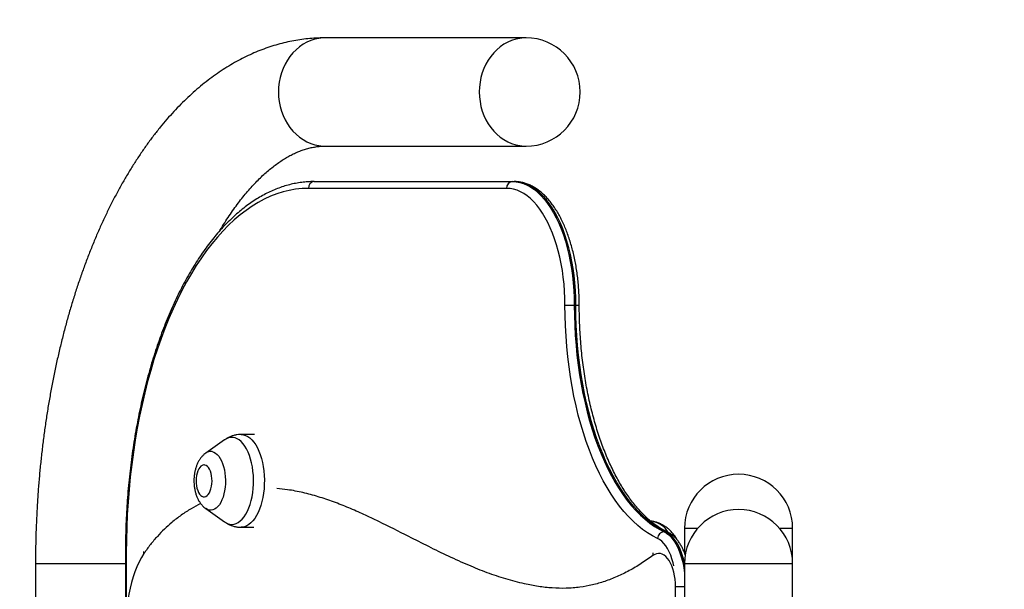
# Model space of a CAD drawing. Units: inches. Extents: x 33 to 1919, y 28 to 1228.
# Drawn here: x 1366 to 1402, y 285 to 306 of the extents above; entities that cross this region are included whole.
import ezdxf

# ---------------------------------------------------------------- set-up
doc = ezdxf.new("R2010")
doc.units = ezdxf.units.IN
doc.header["$LTSCALE"] = 115
doc.header["$MEASUREMENT"] = 0
doc.layers.add('SLD-0', color=179, linetype='Continuous')
doc.styles.add('SLDTEXTSTYLE2', font='TXT', dxfattribs={"width": 0.7})
doc.dimstyles.new('SLDDIMSTYLE2', dxfattribs={"dimtxt": 14.655762, "dimasz": 11.5, "dimexe": 0, "dimexo": 0.0625, "dimgap": 3.66394, "dimtad": 0, "dimtih": 1, "dimtoh": 1, "dimdec": 6, "dimlfac": 0.869565, "dimrnd": 1e-09, "dimzin": 12, "dimdsep": 46, "dimlunit": 5, "dimtxsty": 'SLDTEXTSTYLE2', "dimsah": 1, "dimcen": 0.09, "dimadec": 0, "dimazin": 3, "dimtfac": 1, "dimtdec": 3, "dimtofl": 0, "dimtmove": 0, "dimatfit": 3, "dimfxl": 0, "dimfrac": 2, "dimtolj": 1, "dimtzin": 12, "dimarcsym": 0})

# ---------------------------------------------------------------- blocks, each defined once
blk = doc.blocks.new('_D_4')
at = {"layer": 'SLD-0'}
for p, q in [((1451.048, 336.057), (1241.075, 336.057)), ((1251.885, 336.057), (1251.885, 276.571)), ((1220.792, 249.997), (1215.871, 249.997)), ((1215.871, 249.997), (1215.871, 226.704)), ((1282.977, 249.997), (1287.899, 249.997)), ((1287.899, 249.997), (1287.899, 226.704)), ((1215.871, 226.704), (1220.792, 226.704)), ((1287.899, 226.704), (1282.977, 226.704)), ((1251.885, 193.802), (1251.885, 223.423)), ((1399.235, 193.802), (1241.075, 193.802))]:
    blk.add_line(p, q, dxfattribs=at)
for points in [[(1251.885, 336.057), (1249.01, 324.557), (1254.76, 324.557)], [(1251.885, 193.802), (1254.76, 205.302), (1249.01, 205.302)]]:
    blk.add_solid(points, dxfattribs=at)
at = {"layer": 'SLD-0', "char_height": 14.375, "attachment_point": 1, "style": 'SLDTEXTSTYLE2'}
for s, insert in [('10\'-3 3/4"', (1202.371, 271.808)), ('3.14m', (1220.792, 245.234))]:
    blk.add_mtext(s, dxfattribs=dict(at, insert=insert))

msp = doc.modelspace()

# ---------------------------------------------------------------- linework, layer by layer
at = {"color": 7, "linetype": 'Continuous', "lineweight": 25}
for p, q in [((1384.4286214, 305.6393402), (1376.9536214, 305.6393402)), ((1376.9536214, 301.6143402), (1384.4286214, 301.6143402)), ((1376.5445642, 300.2959753), (1383.9210605, 300.2959753)), ((1383.9210605, 300.2959753), (1383.9808162, 300.2959753)), ((1383.7019561, 300.0429753), (1376.3254598, 300.0429753)), ((1385.8754561, 295.6959753), (1386.2210605, 295.6959753)), ((1386.2210605, 295.6959753), (1386.2808162, 295.6959753)), ((1373.2073647, 290.6907065), (1372.5101573, 290.1977064)), ((1374.3180991, 290.8910425), (1373.825465, 290.8910425)), ((1372.4435573, 289.7590112), (1372.4435491, 289.7590112)), ((1372.4435491, 288.5730737), (1372.4435573, 288.5730737)), ((1372.5101573, 288.1343786), (1373.2073647, 287.6413784)), ((1389.1470412, 287.6590031), (1389.156055, 287.6572001)), ((1373.825465, 287.4410425), (1374.3009571, 287.4410425)), ((1389.5645093, 287.2728531), (1389.6242651, 287.2728531)), ((1390.3223714, 287.4003402), (1390.3223714, 286.4960754)), ((1390.5919953, 287.4003402), (1390.3223714, 287.4003402)), ((1390.8079676, 287.4003402), (1390.3223714, 287.4003402)), ((1390.8079676, 287.4003402), (1390.5919953, 287.4003402)), ((1394.3473714, 287.4003402), (1393.8617752, 287.4003402)), ((1394.3473714, 286.0893402), (1394.3473714, 287.4003402)), ((1369.5180642, 286.4959753), (1369.5180642, 284.2124555)), ((1366.1723714, 286.0893402), (1366.1723714, 258.4893402)), ((1366.1723714, 286.0893402), (1366.4419953, 286.0893402)), ((1366.4419953, 286.0893402), (1369.5180642, 286.0893402)), ((1390.3223714, 286.0893402), (1390.3223714, 272.2893402)), ((1394.3473714, 274.7120485), (1394.3473714, 286.0893402)), ((1389.9854068, 274.1261161), (1389.9854068, 285.2268402))]:
    msp.add_line(p, q, dxfattribs=at)
at = {"color": 8, "linetype": 'Continuous', "lineweight": 25}
for p, q in [((1386.2808162, 295.6959753), (1386.4073162, 295.6959753)), ((1369.5519598, 286.4959753), (1369.5180642, 286.4959753)), ((1369.5519598, 286.4959753), (1369.5519598, 284.5748832)), ((1366.1723714, 286.0893402), (1369.5180642, 286.0893402)), ((1390.3223714, 286.0893402), (1391.3286214, 286.0893402)), ((1391.3286214, 286.0893402), (1394.3473714, 286.0893402)), ((1390.3223714, 285.2268402), (1389.9854068, 285.2268402))]:
    msp.add_line(p, q, dxfattribs=at)
at = {"color": 8, "linetype": 'Continuous', "lineweight": 25, "flags": 128}
for points in [[(1376.9536214, 305.6393402), (1376.8754276, 305.6373138), (1376.7196694, 305.6211266), (1376.565795, 305.5888826), (1376.4150431, 305.5408415), (1376.2686275, 305.4773899), (1376.127727, 305.3990387), (1375.9934762, 305.3064189), (1375.8669559, 305.2002761), (1375.7491848, 305.0814649), (1375.6411111, 304.9509419), (1375.543605, 304.809758), (1375.4574515, 304.65905), (1375.3833443, 304.5000312), (1375.32188, 304.333982), (1375.2735535, 304.1622394), (1375.238754, 303.986186), (1375.2177616, 303.8072393), (1375.2107453, 303.6268402)], [(1384.4286214, 305.6393402), (1384.3504276, 305.6373138), (1384.1946694, 305.6211266), (1384.040795, 305.5888826), (1383.8900431, 305.5408415), (1383.7436275, 305.4773899), (1383.602727, 305.3990387), (1383.4684762, 305.3064189), (1383.3419559, 305.2002761), (1383.2241848, 305.0814649), (1383.1161111, 304.9509419), (1383.018605, 304.809758), (1382.9324515, 304.65905), (1382.8583443, 304.5000312), (1382.79688, 304.333982), (1382.7485535, 304.1622394), (1382.713754, 303.986186), (1382.6927616, 303.8072393), (1382.6857453, 303.6268402)], [(1375.2107453, 303.6268402), (1375.2177616, 303.4464411), (1375.238754, 303.2674945), (1375.2735535, 303.0914411), (1375.32188, 302.9196984), (1375.3833443, 302.7536492), (1375.4574515, 302.5946304), (1375.543605, 302.4439224), (1375.6411111, 302.3027385), (1375.7491848, 302.1722155), (1375.8669559, 302.0534044), (1375.9934762, 301.9472615), (1376.127727, 301.8546417), (1376.2686275, 301.7762906), (1376.4150431, 301.712839), (1376.565795, 301.6647978), (1376.7196694, 301.6325538), (1376.8754276, 301.6163667), (1376.9536214, 301.6143402)], [(1382.6857453, 303.6268402), (1382.6927616, 303.4464411), (1382.713754, 303.2674945), (1382.7485535, 303.0914411), (1382.79688, 302.9196984), (1382.8583443, 302.7536492), (1382.9324515, 302.5946304), (1383.018605, 302.4439224), (1383.1161111, 302.3027385), (1383.2241848, 302.1722155), (1383.3419559, 302.0534044), (1383.4684762, 301.9472615), (1383.602727, 301.8546417), (1383.7436275, 301.7762906), (1383.8900431, 301.712839), (1384.040795, 301.6647978), (1384.1946694, 301.6325538), (1384.3504276, 301.6163667), (1384.4286214, 301.6143402)], [(1373.397794, 287.5566479), (1373.478309, 287.5488945), (1373.5588099, 287.5572131), (1373.6384967, 287.581521), (1373.7165773, 287.6215765), (1373.7922759, 287.6769816), (1373.8648399, 287.7471857), (1373.9335484, 287.8314911), (1373.9977183, 287.9290598), (1374.0567121, 288.0389222), (1374.1099433, 288.1599864), (1374.1568829, 288.2910492), (1374.1970645, 288.4308082), (1374.2300886, 288.5778742), (1374.2556271, 288.7307857), (1374.2734262, 288.888023), (1374.2833089, 289.0480233), (1374.2851771, 289.2091966), (1374.2790122, 289.369941), (1374.2648754, 289.528659), (1374.2429072, 289.6837731), (1374.213326, 289.8337418), (1374.1764258, 289.9770746), (1374.1325733, 290.112347), (1374.0822043, 290.2382146), (1374.0258194, 290.3534264), (1373.9639791, 290.4568375), (1373.8972978, 290.5474201), (1373.8264383, 290.624274), (1373.7521048, 290.6866353), (1373.6750361, 290.7338842), (1373.5959982, 290.7655513), (1373.5157765, 290.7813217), (1373.4351683, 290.7810387), (1373.3549748, 290.7647052), (1373.2759929, 290.7324834), (1373.2073647, 290.6907065)], [(1373.9098358, 290.8827694), (1373.992286, 290.8584692), (1374.0731786, 290.8183672), (1374.1517583, 290.7628379), (1374.2272916, 290.6923998), (1374.2990731, 290.6077105), (1374.3664326, 290.5095608), (1374.4287413, 290.3988669), (1374.4854173, 290.2766625), (1374.5359316, 290.1440886), (1374.5798124, 290.0023829), (1374.6166501, 289.8528685), (1374.6461007, 289.6969414), (1374.6678892, 289.5360575), (1374.6818123, 289.3717188), (1374.6877398, 289.2054597), (1374.6856166, 289.0388327), (1374.6754623, 288.8733934), (1374.6573719, 288.7106864), (1374.6315141, 288.552231), (1374.5981305, 288.3995066), (1374.5575327, 288.2539391), (1374.5100998, 288.1168877), (1374.4562747, 287.9896319), (1374.3965598, 287.87336), (1374.3315128, 287.7691576), (1374.261741, 287.6779974), (1374.1878958, 287.6007307), (1374.1106666, 287.538079), (1374.0307746, 287.490627), (1373.9489657, 287.458818), (1373.8660037, 287.4429489), (1373.8253645, 287.4410425)], [(1373.8254871, 290.8910425), (1373.826598, 290.891041), (1373.9098358, 290.8827694)], [(1372.7460516, 290.2550393), (1372.8112934, 290.234197), (1372.8748034, 290.1977786), (1372.9356554, 290.1463152), (1372.9929622, 290.0805572), (1373.045888, 290.0014634), (1373.0936611, 289.9101874), (1373.1355848, 289.8080601), (1373.1710477, 289.6965707), (1373.1995329, 289.577345), (1373.2206248, 289.4521216), (1373.2340159, 289.3227265), (1373.2395109, 289.1910466), (1373.2370298, 289.0590021), (1373.2266087, 288.9285185), (1373.2083995, 288.8014985), (1373.1826677, 288.6797944), (1373.1497887, 288.5651809), (1373.1102419, 288.4593293), (1373.0646039, 288.3637831), (1373.0135402, 288.2799358), (1372.9577955, 288.2090098), (1372.8981827, 288.1520395), (1372.8355709, 288.1098557), (1372.7708734, 288.0830735), (1372.7050335, 288.0720834), (1372.6390112, 288.0770456), (1372.5737694, 288.0978879), (1372.5102594, 288.1343064), (1372.5101573, 288.1343786)], [(1389.5645093, 287.2728531), (1389.6513855, 287.2241028), (1389.7357364, 287.1600233), (1389.8168872, 287.0811272), (1389.894189, 286.9880454), (1389.9670233, 286.8815227), (1390.0348076, 286.7624109), (1390.0969997, 286.631663), (1390.1531021, 286.4903247), (1390.2026661, 286.3395265), (1390.2452952, 286.1804746), (1390.2806485, 286.0144414), (1390.3084431, 285.8427547), (1390.3223714, 285.7285597)], [(1390.3224248, 286.1040067), (1390.305051, 286.1804746), (1390.2624219, 286.3395265), (1390.2128579, 286.4903247), (1390.1567554, 286.631663), (1390.0945634, 286.7624109), (1390.026779, 286.8815227), (1389.9539447, 286.9880454), (1389.876643, 287.0811272), (1389.7954921, 287.1600233), (1389.7111412, 287.2241028), (1389.6242651, 287.2728531)], [(1389.6242651, 287.2728531), (1389.6664589, 287.2681185), (1389.7024605, 287.255759)], [(1389.9272883, 286.0043659), (1389.8995381, 286.1214787), (1389.8569989, 286.2676173), (1389.8076616, 286.4049423), (1389.7519792, 286.5321927), (1389.6904628, 286.6482002), (1389.6236773, 286.7518998), (1389.5522359, 286.8423393), (1389.4767945, 286.9186883), (1389.3980457, 286.9802459), (1389.3167127, 287.0264469)]]:
    msp.add_lwpolyline(points, dxfattribs=at)
at = {"color": 7, "linetype": 'Continuous', "lineweight": 25, "flags": 128}
for points in [[(1383.9210605, 300.2959753), (1384.059931, 300.2875829), (1384.1982948, 300.2624362), (1384.3356471, 300.2206269), (1384.4714865, 300.1623077), (1384.6053175, 300.0876913), (1384.7366517, 299.9970501), (1384.8650099, 299.8907146), (1384.9899238, 299.7690731), (1385.1109375, 299.6325692), (1385.2276094, 299.4817011), (1385.3395139, 299.3170194), (1385.4462426, 299.1391248), (1385.5474061, 298.9486665), (1385.6426352, 298.7463396), (1385.7315825, 298.5328822), (1385.8139234, 298.3090732), (1385.8893574, 298.0757293), (1385.9576093, 297.8337019), (1386.0184301, 297.5838742), (1386.0715978, 297.3271578), (1386.1169185, 297.0644894), (1386.1542267, 296.7968274), (1386.1833863, 296.5251485), (1386.2042909, 296.2504441), (1386.2168643, 295.9737164), (1386.2210605, 295.6959753)], [(1386.2808162, 295.6959753), (1386.27662, 295.9737164), (1386.2640466, 296.2504441), (1386.243142, 296.5251485), (1386.2139824, 296.7968274), (1386.1766742, 297.0644894), (1386.1313536, 297.3271578), (1386.0781859, 297.5838742), (1386.0173651, 297.8337019), (1385.9491132, 298.0757293), (1385.8736791, 298.3090732), (1385.7913382, 298.5328822), (1385.702391, 298.7463396), (1385.6071618, 298.9486665), (1385.5059983, 299.1391248), (1385.3992696, 299.3170194), (1385.2873652, 299.4817011), (1385.1706932, 299.6325692), (1385.0496795, 299.7690731), (1384.9247657, 299.8907146), (1384.7964075, 299.9970501), (1384.6650733, 300.0876913), (1384.5312423, 300.1623077), (1384.3954028, 300.2206269), (1384.2580506, 300.2624362), (1384.1196868, 300.2875829), (1383.9808162, 300.2959753)], [(1376.3254598, 300.0429753), (1376.089068, 300.0347229), (1375.8529643, 300.0099755), (1375.6174362, 299.9687635), (1375.3827708, 299.9111369), (1375.1492538, 299.837166), (1374.9171699, 299.7469409), (1374.6868018, 299.6405715), (1374.4584301, 299.5181875), (1374.2323332, 299.379938), (1374.0087863, 299.2259913), (1373.788062, 299.056535), (1373.5704291, 298.8717757), (1373.3561528, 298.6719383), (1373.1454941, 298.4572664), (1372.9387098, 298.2280215), (1372.7360516, 297.9844829), (1372.5377666, 297.7269473), (1372.3440964, 297.4557286), (1372.1552768, 297.171157), (1371.9715379, 296.8735794), (1371.7931036, 296.5633583), (1371.6201913, 296.2408716), (1371.4530116, 295.9065123), (1371.2917683, 295.5606877), (1371.1366577, 295.2038191), (1370.9878689, 294.8363414), (1370.8455832, 294.4587022), (1370.7099738, 294.0713616), (1370.581206, 293.6747916), (1370.4594367, 293.2694753), (1370.3448143, 292.8559066), (1370.2374783, 292.4345893), (1370.1375596, 292.0060366), (1370.0451799, 291.5707709), (1369.9604518, 291.1293222), (1369.8834785, 290.6822286), (1369.8143537, 290.2300346), (1369.7531617, 289.7732913), (1369.699977, 289.312555), (1369.6548645, 288.8483872), (1369.617879, 288.3813533), (1369.5890657, 287.9120224), (1369.5684597, 287.4409663), (1369.556086, 286.9687588), (1369.5519598, 286.4959753)], [(1385.8754561, 295.6959753), (1385.8714906, 295.9584407), (1385.8596088, 296.2199483), (1385.8398539, 296.479544), (1385.8122981, 296.7362805), (1385.7770419, 296.9892211), (1385.7342139, 297.2374428), (1385.6839704, 297.4800398), (1385.6264947, 297.716127), (1385.5619966, 297.9448428), (1385.4907115, 298.1653528), (1385.4128993, 298.3768523), (1385.3288442, 298.5785695), (1385.2388526, 298.7697685), (1385.1432532, 298.9497516), (1385.0423945, 299.1178619), (1384.9366448, 299.2734862), (1384.8263898, 299.4160565), (1384.7120319, 299.5450527), (1384.5939883, 299.660004), (1384.4726898, 299.760491), (1384.3485789, 299.846147), (1384.2221087, 299.9166594), (1384.0937404, 299.9717711), (1383.9639425, 300.0112808), (1383.8331887, 300.0350445), (1383.7019561, 300.0429753)], [(1389.3167127, 287.0264469), (1389.1300653, 287.1219447), (1388.9456591, 287.2335079), (1388.7638398, 287.3609274), (1388.5849479, 287.5039645), (1388.4093187, 287.6623513), (1388.2372812, 287.8357909), (1388.0691579, 288.0239583), (1387.9052637, 288.226501), (1387.7459056, 288.4430394), (1387.5913824, 288.6731679), (1387.4419835, 288.9164552), (1387.2979889, 289.1724455), (1387.1596684, 289.4406592), (1387.0272811, 289.7205935), (1386.9010751, 290.0117242), (1386.7812869, 290.3135055), (1386.6681409, 290.6253722), (1386.5618492, 290.9467397), (1386.4626109, 291.2770061), (1386.370612, 291.6155524), (1386.2860247, 291.9617443), (1386.2090077, 292.3149331), (1386.1397053, 292.6744571), (1386.0782472, 293.0396426), (1386.0247486, 293.4098054), (1385.9793099, 293.7842518), (1385.9420161, 294.1622802), (1385.912937, 294.5431824), (1385.8921273, 294.9262446), (1385.8796258, 295.3107491), (1385.8754561, 295.6959753)], [(1386.2210605, 295.6959753), (1386.2251117, 295.321698), (1386.2372579, 294.948122), (1386.2574762, 294.5759472), (1386.2857287, 294.2058711), (1386.3219626, 293.838587), (1386.3661099, 293.4747831), (1386.4180879, 293.1151412), (1386.4777992, 292.760335), (1386.5451319, 292.4110295), (1386.61996, 292.067879), (1386.702143, 291.7315266), (1386.7915272, 291.4026025), (1386.8879449, 291.081723), (1386.9912156, 290.7694894), (1387.1011457, 290.4664866), (1387.2175293, 290.1732825), (1387.3401482, 289.8904264), (1387.4687728, 289.6184484), (1387.6031619, 289.3578579), (1387.7430639, 289.1091434), (1387.8882166, 288.8727709), (1388.0383479, 288.6491831), (1388.1931767, 288.4387991), (1388.3524127, 288.2420131), (1388.5157576, 288.0591938), (1388.6829054, 287.8906837), (1388.8535429, 287.7367987), (1389.0273503, 287.597827), (1389.2040019, 287.474029), (1389.3831669, 287.3656367), (1389.5645093, 287.2728531)], [(1389.6242651, 287.2728531), (1389.4429226, 287.3656367), (1389.2637577, 287.474029), (1389.087106, 287.597827), (1388.9132986, 287.7367987), (1388.7426612, 287.8906837), (1388.5755134, 288.0591938), (1388.4121685, 288.2420131), (1388.2529324, 288.4387991), (1388.0981037, 288.6491831), (1387.9479723, 288.8727709), (1387.8028197, 289.1091434), (1387.6629177, 289.3578579), (1387.5285285, 289.6184484), (1387.399904, 289.8904264), (1387.277285, 290.1732825), (1387.1609015, 290.4664866), (1387.0509714, 290.7694894), (1386.9477007, 291.081723), (1386.8512829, 291.4026025), (1386.7618988, 291.7315266), (1386.6797157, 292.067879), (1386.6048877, 292.4110295), (1386.5375549, 292.760335), (1386.4778436, 293.1151412), (1386.4258656, 293.4747831), (1386.3817183, 293.838587), (1386.3454845, 294.2058711), (1386.3172319, 294.5759472), (1386.2970136, 294.948122), (1386.2848675, 295.321698), (1386.2808162, 295.6959753)], [(1372.4725516, 289.7561674), (1372.4235903, 289.7576661), (1372.3751735, 289.7430269), (1372.3286218, 289.7126491), (1372.285205, 289.6673613), (1372.2461074, 289.6083988), (1372.2123956, 289.53737), (1372.1849889, 289.4562123), (1372.1646352, 289.3671396), (1372.1518894, 289.2725814), (1372.1470994, 289.1751172), (1372.1503958, 289.0774054), (1372.1616886, 288.9821114), (1372.1806699, 288.8918345), (1372.2068218, 288.8090374), (1372.239431, 288.7359784), (1372.277608, 288.6746504), (1372.3203114, 288.6267264), (1372.3663765, 288.5935134), (1372.4145466, 288.5759176), (1372.4635079, 288.5744188), (1372.5119247, 288.589058), (1372.5584764, 288.6194358), (1372.6018932, 288.6647237), (1372.6409907, 288.7236862), (1372.6747026, 288.794715), (1372.7021092, 288.8758727), (1372.722463, 288.9649454), (1372.7352087, 289.0595035), (1372.7399987, 289.1569678), (1372.7367024, 289.2546796), (1372.7254096, 289.3499736), (1372.7064283, 289.4402504), (1372.6802764, 289.5230476), (1372.6476672, 289.5961066), (1372.6094902, 289.6574345), (1372.5667867, 289.7053586), (1372.5207217, 289.7385715), (1372.4725516, 289.7561674)], [(1372.4435573, 288.5730737), (1372.4635161, 288.5744188), (1372.5119329, 288.589058), (1372.5584846, 288.6194358), (1372.6019014, 288.6647237), (1372.640999, 288.7236862), (1372.6747109, 288.794715), (1372.7021175, 288.8758727), (1372.7224713, 288.9649454), (1372.735217, 289.0595035), (1372.740007, 289.1569678), (1372.7367106, 289.2546796), (1372.7254178, 289.3499736), (1372.7064366, 289.4402504), (1372.6802847, 289.5230476), (1372.6476755, 289.5961066), (1372.6094984, 289.6574345), (1372.566795, 289.7053586), (1372.5207299, 289.7385715), (1372.4725598, 289.7561674), (1372.4435573, 289.7590112)], [(1370.2065568, 286.4619402), (1370.1138674, 286.312287), (1370.0267466, 286.1498023), (1369.9456374, 285.9753127), (1369.8709525, 285.7897055), (1369.8030715, 285.5939247), (1369.7423398, 285.388966), (1369.6890663, 285.1758718), (1369.6435218, 284.955726), (1369.6059381, 284.729648), (1369.5765062, 284.4987877), (1369.5553758, 284.2643193), (1369.5426544, 284.0274352), (1369.5384068, 283.7893402)], [(1389.9854068, 285.2268402), (1389.9814328, 285.3671247), (1389.9695616, 285.5056137), (1389.9499452, 285.6405348), (1389.9228346, 285.7701611), (1389.8885768, 285.8928336), (1389.8476103, 286.0069822), (1389.8004594, 286.1111459), (1389.7477276, 286.2039916), (1389.6900897, 286.2843309), (1389.6282835, 286.3511357), (1389.5630999, 286.4035509), (1389.4953734, 286.4409057), (1389.4259707, 286.4627219), (1389.35578, 286.4687204), (1389.2856997, 286.4588243), (1389.2166268, 286.4331603), (1389.1494453, 286.392057)]]:
    msp.add_lwpolyline(points, dxfattribs=at)
at = {"color": 7, "linetype": 'Continuous', "lineweight": 25}
for centre, radius, start, end in [((1384.4286214, 303.6268402), 2.0125, 0, 90), ((1384.4286214, 303.6268402), 2.0125, 270, 0), ((1376.5628229, 300.0587878), 0.2378892, 94.40194965, 183.81126105), ((1383.9393192, 300.0587878), 0.2378892, 94.40194965, 183.81126105), ((1392.3348714, 287.4003402), 2.0125, 0, 180), ((1392.3348714, 286.0893402), 2.0125, 0, 180), ((1389.5848628, 287.0045842), 0.26904, 94.33870311, 175.33888376)]:
    msp.add_arc(centre, radius, start, end, dxfattribs=at)
at = {"color": 8, "linetype": 'Continuous', "lineweight": 25}
for centre, radius, start, end in [((1372.6940791, 289.9549223), 0.304584, 80.1752994, 127.1458569), ((1373.5034006, 288.0503527), 0.5048734, 234.10111354, 257.92602427), ((1388.9459859, 286.7672121), 0.9144439, 32.11798839, 76.71921806), ((1370.3705466, 286.5278201), 0.1767281, 175.91111078, 201.88688773), ((1389.3823899, 286.4376632), 0.2373671, 168.71983169, 191.07732178)]:
    msp.add_arc(centre, radius, start, end, dxfattribs=at)
at = {"color": 7, "linetype": 'Continuous', "lineweight": 25}
for points, knots in [([(1376.9536214, 305.6393402), (1376.8895345, 305.6387661), (1376.7246407, 305.6372888), (1376.4591522, 305.6224636), (1376.1576979, 305.5921529), (1375.8572136, 305.5474263), (1375.5578519, 305.4885875), (1375.2597571, 305.4155726), (1374.9630719, 305.3283957), (1374.6679401, 305.2270308), (1374.3745107, 305.1114466), (1374.0829421, 304.9816028), (1373.7934064, 304.8374572), (1373.5060932, 304.6789727), (1373.2212136, 304.5061256), (1372.9390011, 304.3189137), (1372.6597128, 304.1173657), (1372.3836276, 303.9015484), (1372.1110422, 303.6715727), (1371.8422659, 303.427598), (1371.5776137, 303.169832), (1371.3173986, 302.8985297), (1371.0619244, 302.6139875), (1370.8114785, 302.3165373), (1370.5663273, 302.0065384), (1370.326712, 301.6843687), (1370.0928474, 301.3504174), (1369.8649215, 301.0050783), (1369.6430995, 300.6487484), (1369.4275283, 300.2818296), (1369.2183318, 299.9047154), (1369.0156116, 299.5177841), (1368.8194487, 299.1213928), (1368.6299134, 298.7158899), (1368.4470676, 298.3016167), (1368.2709668, 297.8789082), (1368.1016615, 297.4480946), (1367.9391991, 297.0095021), (1367.783624, 296.5634548), (1367.6349788, 296.1102754), (1367.4933046, 295.650286), (1367.3586412, 295.1838093), (1367.2310274, 294.7111689), (1367.1105011, 294.2326899), (1366.9970991, 293.7486996), (1366.8908569, 293.2595275), (1366.7918088, 292.7655055), (1366.6999879, 292.2669681), (1366.6154253, 291.7642528), (1366.5381506, 291.2576993), (1366.4681914, 290.7476501), (1366.4055732, 290.2344501), (1366.350319, 289.7184467), (1366.3024504, 289.1999891), (1366.2619821, 288.6794287), (1366.2289424, 288.1571183), (1366.2032967, 287.6334122), (1366.1852315, 287.1086663), (1366.1743196, 286.5938476), (1366.1730071, 286.2539654), (1366.1723714, 286.0893402)], [0, 0, 0, 0, 0.0100008438, 0.0257318943, 0.0414682184, 0.0572296925, 0.0730360308, 0.0889062522, 0.1048583978, 0.120909226, 0.137073886, 0.1533655737, 0.1697951834, 0.1863709746, 0.2030982825, 0.219979302, 0.2370129825, 0.2541950601, 0.2715182485, 0.2889725887, 0.3065459408, 0.324224579, 0.3419938384, 0.3598387546, 0.3777446459, 0.3956975947, 0.4136848085, 0.4316948539, 0.4497177744, 0.4677444456, 0.4857664949, 0.5037786648, 0.5217768519, 0.5397579586, 0.5577197452, 0.575660692, 0.5935798747, 0.611476854, 0.6293515816, 0.6472043196, 0.6650355737, 0.6828460377, 0.7006365484, 0.7184080495, 0.7361615618, 0.7538981602, 0.7716189561, 0.7893250827, 0.8070176846, 0.8246979104, 0.842366906, 0.8600258118, 0.8776757594, 0.8953178707, 0.9129532573, 0.9305830209, 0.9482082541, 0.9658300416, 0.9834494621, 1, 1, 1, 1]), ([(1373.0268104, 298.4604045), (1373.0340104, 298.4728666), (1373.0953806, 298.5790877), (1373.2134014, 298.7680991), (1373.3805666, 299.0262196), (1373.549722, 299.2709771), (1373.720208, 299.5036433), (1373.8917953, 299.7237417), (1374.0641342, 299.931297), (1374.2369023, 300.126234), (1374.4097752, 300.3085487), (1374.5824487, 300.4782726), (1374.7546452, 300.635485), (1374.9261181, 300.780304), (1375.0966629, 300.9128864), (1375.2661315, 301.0334248), (1375.4344495, 301.1421425), (1375.601638, 301.2392853), (1375.7678404, 301.3251087), (1375.9333544, 301.3998548), (1376.0986678, 301.4637288), (1376.2644912, 301.5168227), (1376.4317706, 301.5591632), (1376.6016319, 301.5901732), (1376.7758906, 301.6104588), (1376.893425, 301.6130256), (1376.9536214, 301.6143402)], [0, 0, 0, 0, 0.0054310146, 0.046291476, 0.0870836108, 0.1278150982, 0.1684964021, 0.2091413556, 0.2497678599, 0.2903944965, 0.3310440596, 0.3717498736, 0.4125533005, 0.4535053976, 0.4946689329, 0.5361208489, 0.577955268, 0.6202871298, 0.6632564782, 0.7070332047, 0.7518214576, 0.7978614232, 0.8454225798, 0.8947745834, 0.9461077372, 1, 1, 1, 1]), ([(1376.5445642, 300.2959753), (1376.5030757, 300.2955481), (1376.3855394, 300.2943378), (1376.1920516, 300.2811554), (1375.9644808, 300.2520855), (1375.737583, 300.2085744), (1375.5115491, 300.1509014), (1375.2865719, 300.0790264), (1375.0628563, 299.9930002), (1374.8406208, 299.8928616), (1374.6200977, 299.7786729), (1374.4015313, 299.6505162), (1374.1851751, 299.5084995), (1373.9712875, 299.3527579), (1373.7601272, 299.1834531), (1373.5519498, 299.0007728), (1373.3470042, 298.8049277), (1373.1455302, 298.5961489), (1372.9477573, 298.3746848), (1372.7539042, 298.1407987), (1372.5641784, 297.8947664), (1372.3787771, 297.6368743), (1372.1978887, 297.3674196), (1372.0216931, 297.0867093), (1371.8503618, 296.7950581), (1371.6840574, 296.4927866), (1371.5229351, 296.180221), (1371.3671442, 295.8576951), (1371.2168282, 295.5255502), (1371.0721252, 295.184135), (1370.9331684, 294.833806), (1370.8000854, 294.474927), (1370.6729988, 294.1078693), (1370.552026, 293.7330116), (1370.4372789, 293.3507395), (1370.3288642, 292.9614459), (1370.2268829, 292.5655302), (1370.1314305, 292.1633983), (1370.0425964, 291.7554621), (1369.9604643, 291.3421395), (1369.8851118, 290.9238538), (1369.8166101, 290.5010333), (1369.7550244, 290.0741109), (1369.7004132, 289.6435238), (1369.6528284, 289.2097131), (1369.6123159, 288.7731232), (1369.578913, 288.3342012), (1369.5526565, 287.8933972), (1369.5335543, 287.4511621), (1369.5218967, 287.0157256), (1369.5182775, 286.6971636), (1369.5180966, 286.5265021), (1369.5180642, 286.4959753)], [0, 0, 0, 0, 0.0109524176, 0.0310280773, 0.0511087015, 0.071207323, 0.0913365145, 0.111506835, 0.1317262866, 0.1520000264, 0.1723303438, 0.1927168776, 0.2131570198, 0.2336464345, 0.2541796165, 0.274750426, 0.2953525494, 0.3159798611, 0.3366266786, 0.3572879189, 0.3779591733, 0.3986367192, 0.4193174897, 0.4399987089, 0.4606782047, 0.4813546287, 0.5020269915, 0.5226945997, 0.5433569986, 0.5640139247, 0.5846652653, 0.6053110245, 0.6259512964, 0.6465862432, 0.6672160771, 0.6878410469, 0.7084614271, 0.7290775092, 0.7496895957, 0.770297995, 0.7909030178, 0.8115049748, 0.832104175, 0.852700924, 0.8732955242, 0.8938882739, 0.9144794675, 0.9350693959, 0.955658347, 0.9762466061, 0.9957511511, 1, 1, 1, 1]), ([(1386.4073162, 295.6959753), (1386.4071114, 295.7409702), (1386.4065186, 295.8711799), (1386.3999438, 296.0863838), (1386.3852255, 296.3405671), (1386.3631577, 296.5928094), (1386.3339209, 296.8423428), (1386.2975518, 297.0884228), (1386.2541454, 297.3303149), (1386.2037997, 297.5672985), (1386.146629, 297.7986684), (1386.0827585, 298.0237364), (1386.0123236, 298.2418323), (1385.9354687, 298.4523041), (1385.8523451, 298.6545172), (1385.7631105, 298.847853), (1385.6679293, 299.0317057), (1385.5669742, 299.2054772), (1385.4604312, 299.3685721), (1385.3485198, 299.5203752), (1385.2315061, 299.6602582), (1385.1097222, 299.787587), (1384.9835755, 299.9017454), (1384.8535684, 300.0021565), (1384.7203014, 300.0883189), (1384.5844539, 300.1598578), (1384.4467428, 300.216535), (1384.3078683, 300.2583404), (1384.1684707, 300.2851583), (1384.0592541, 300.2951063), (1383.9968, 300.2957983), (1383.9808162, 300.2959753)], [0, 0, 0, 0, 0.0189892041, 0.0549524051, 0.0909233288, 0.1269032311, 0.162896906, 0.1989092627, 0.2349453503, 0.2710103645, 0.3071096277, 0.3432485237, 0.3794323631, 0.4156661431, 0.4519541479, 0.4882993149, 0.5247022648, 0.5611598726, 0.597663249, 0.6341950557, 0.670715144, 0.7071722317, 0.7434993303, 0.7796143475, 0.8154283705, 0.8508604909, 0.8858563855, 0.9204047251, 0.9545453728, 0.9883668381, 1, 1, 1, 1]), ([(1389.7023943, 287.2557899), (1389.6747215, 287.2690514), (1389.5929543, 287.3082363), (1389.4577857, 287.3836474), (1389.2976995, 287.4866058), (1389.1395913, 287.6029435), (1388.9836927, 287.7322274), (1388.8301915, 287.8743631), (1388.6792923, 288.0291672), (1388.5312185, 288.1964592), (1388.3862074, 288.3760291), (1388.2445071, 288.5676413), (1388.1063744, 288.7710274), (1387.9720677, 288.9858902), (1387.8418428, 289.2119046), (1387.7159483, 289.4487251), (1387.5946269, 289.6959816), (1387.4781136, 289.9532801), (1387.366635, 290.2202047), (1387.2604076, 290.4963189), (1387.1596376, 290.7811671), (1387.0645196, 291.0742765), (1386.9752366, 291.3751584), (1386.8919597, 291.6833092), (1386.8148476, 291.9982123), (1386.7440465, 292.3193388), (1386.67969, 292.646149), (1386.6218992, 292.9780934), (1386.5707821, 293.3146137), (1386.5264349, 293.6551438), (1386.488937, 293.9991112), (1386.4583695, 294.3459375), (1386.4347466, 294.69504), (1386.4182711, 295.0458309), (1386.4088865, 295.3797061), (1386.4078098, 295.5965641), (1386.4073162, 295.6959753)], [0, 0, 0, 0, 0.0155973951, 0.0460869126, 0.0764304387, 0.10661971, 0.1366861651, 0.1666592506, 0.1965646989, 0.2264239795, 0.2562543841, 0.286069433, 0.3158794139, 0.3456900971, 0.3755071644, 0.4053348921, 0.4351761137, 0.4650325559, 0.494905109, 0.5247940412, 0.5546991658, 0.5846199701, 0.6145557132, 0.6445054998, 0.674468335, 0.7044431641, 0.7344289013, 0.7644244495, 0.7944287141, 0.8244406111, 0.8544590723, 0.884483047, 0.9145115021, 0.9445434207, 0.9745777994, 1, 1, 1, 1]), ([(1373.8254961, 290.8895085), (1373.8132102, 290.8899504), (1373.7605238, 290.8918452), (1373.6680418, 290.8807288), (1373.5505987, 290.8564578), (1373.4375267, 290.8185636), (1373.3302923, 290.7681633), (1373.2529691, 290.7242298), (1373.2140347, 290.6944799), (1373.2063413, 290.6886014)], [0, 0, 0, 0, 0.0553515539, 0.2373657607, 0.4173697275, 0.596332275, 0.7753436101, 0.9556079633, 1, 1, 1, 1]), ([(1372.5053597, 290.1934228), (1372.4826585, 290.1763751), (1372.4329818, 290.13907), (1372.3652264, 290.0699239), (1372.2998432, 289.988212), (1372.2411873, 289.89553), (1372.1895868, 289.7921812), (1372.1461487, 289.6790747), (1372.1118722, 289.5585437), (1372.0872753, 289.4333682), (1372.0723413, 289.3058261), (1372.0668558, 289.1772656), (1372.0707108, 289.0485966), (1372.0840124, 288.9205528), (1372.1071426, 288.7937459), (1372.1408562, 288.6687514), (1372.1847195, 288.5507022), (1372.2378097, 288.4423693), (1372.2979805, 288.3462364), (1372.3657084, 288.2614383), (1372.4355113, 288.1905613), (1372.4864932, 288.1528455), (1372.5094554, 288.1358584)], [0, 0, 0, 0, 0.0376795759, 0.0824539855, 0.1289020092, 0.177525796, 0.228518382, 0.2814541527, 0.3352160124, 0.3887155901, 0.4417003846, 0.4943238614, 0.5469274643, 0.5998725653, 0.6535378683, 0.7084051521, 0.7648879361, 0.8170869316, 0.8675860399, 0.9158603806, 0.9621035761, 1, 1, 1, 1]), ([(1373.2025248, 287.64558), (1373.231697, 287.625544), (1373.2930739, 287.583389), (1373.3946913, 287.5320476), (1373.5073689, 287.488297), (1373.6269748, 287.458058), (1373.7348763, 287.4421075), (1373.8009272, 287.4426175), (1373.8251833, 287.4428048)], [0, 0, 0, 0, 0.1608525866, 0.3384262365, 0.5134586187, 0.7045053458, 0.8914843294, 1, 1, 1, 1]), ([(1389.1563977, 287.6553804), (1389.134628, 287.6605926), (1389.1035404, 287.6680357), (1389.071355, 287.6695442), (1389.0617082, 287.6699963)], [0, 0, 0, 0, 0.7002711191, 1, 1, 1, 1]), ([(1390.0404947, 286.9866005), (1390.0366714, 286.9942593), (1390.0103285, 287.047029), (1389.9494189, 287.1365138), (1389.8582301, 287.2522642), (1389.7562985, 287.354703), (1389.6464245, 287.4440182), (1389.5295286, 287.5193466), (1389.4071146, 287.5810563), (1389.2800813, 287.626849), (1389.1925964, 287.6524421), (1389.1473908, 287.6588188), (1389.1462927, 287.6589737)], [0, 0, 0, 0, 0.0220226304, 0.15173808932, 0.27903454663, 0.4037995512, 0.52613221069, 0.64627700271, 0.76456532115, 0.8813767915, 0.99711842908, 1, 1, 1, 1]), ([(1390.3534669, 286.4104597), (1390.342711, 286.4410322), (1390.3150088, 286.5197731), (1390.262478, 286.6375935), (1390.1967692, 286.7640488), (1390.1237157, 286.8805273), (1390.0438171, 286.9862144), (1389.9573786, 287.0797089), (1389.8650711, 287.1592992), (1389.7795589, 287.2173125), (1389.723818, 287.2451071), (1389.7023943, 287.2557899)], [0, 0, 0, 0, 0.0768316498, 0.1978832732, 0.3196329587, 0.4420260217, 0.5648020128, 0.6871585819, 0.8080410963, 0.9262215008, 1, 1, 1, 1])]:
    msp.add_open_spline(points, degree=3, knots=knots, dxfattribs=at)
at = {"color": 8, "linetype": 'Continuous', "lineweight": 25}
for points, knots in [([(1389.1494453, 286.392057), (1389.0035697, 286.288633), (1388.7114648, 286.0815343), (1388.2647009, 285.8209576), (1387.812393, 285.5988381), (1387.3552917, 285.4207958), (1386.8949802, 285.2878528), (1386.4152816, 285.1994859), (1385.9168509, 285.1628782), (1385.4007624, 285.1763479), (1384.8853771, 285.2348077), (1384.3095788, 285.3429246), (1383.6744893, 285.5101424), (1382.9815708, 285.7449473), (1382.2720412, 286.0296616), (1381.5459354, 286.3585062), (1380.80248, 286.721933), (1379.9368713, 287.1606873), (1379.1331423, 287.5677208), (1378.3885034, 287.9199481), (1377.8276435, 288.1664776), (1377.2635613, 288.3889203), (1376.6960169, 288.5811336), (1376.1256267, 288.7338841), (1375.6105515, 288.8371217), (1375.2852661, 288.865377), (1375.1515283, 288.8769939)], [0, 0, 0, 0, 0.0325631228, 0.0652052088, 0.0978786635, 0.1305417942, 0.1631600278, 0.1957072124, 0.2318658124, 0.2680633442, 0.3042795579, 0.3404636584, 0.3897401821, 0.4390374346, 0.4883266987, 0.5420047862, 0.595689399, 0.6493743493, 0.7299157486, 0.770152461, 0.8103880002, 0.8507478128, 0.8911281625, 0.9314942229, 0.9718345388, 1, 1, 1, 1]), ([(1372.316804, 288.3258769), (1372.1981634, 288.2629863), (1371.9561379, 288.1346903), (1371.5970285, 287.8980926), (1371.2665168, 287.6432628), (1370.969109, 287.377708), (1370.7046546, 287.1068044), (1370.4479871, 286.8069279), (1370.2869764, 286.5768545), (1370.2065568, 286.4619402)], [0, 0, 0, 0, 0.1586134453, 0.3235696162, 0.4883946543, 0.6162592809, 0.74434905, 0.8723105822, 1, 1, 1, 1])]:
    msp.add_open_spline(points, degree=3, knots=knots, dxfattribs=at)

# ---------------------------------------------------------------- dimensions: what is measured, and where the dimension line sits
at = {"layer": 'SLD-0'}
dim = msp.add_linear_dim(base=(1251.8847735, 193.8018402), p1=(1456.798287, 336.0566404), p2=(1404.9848714, 193.8018402), angle=90, dimstyle='SLDDIMSTYLE2', dxfattribs=at)
dim.commit()
dim.dimension.update_dxf_attribs({"geometry": '_D_4', "text_midpoint": (1251.8847735, 264.9292403), "dimtype": 160})

doc.saveas('drawing.dxf')
